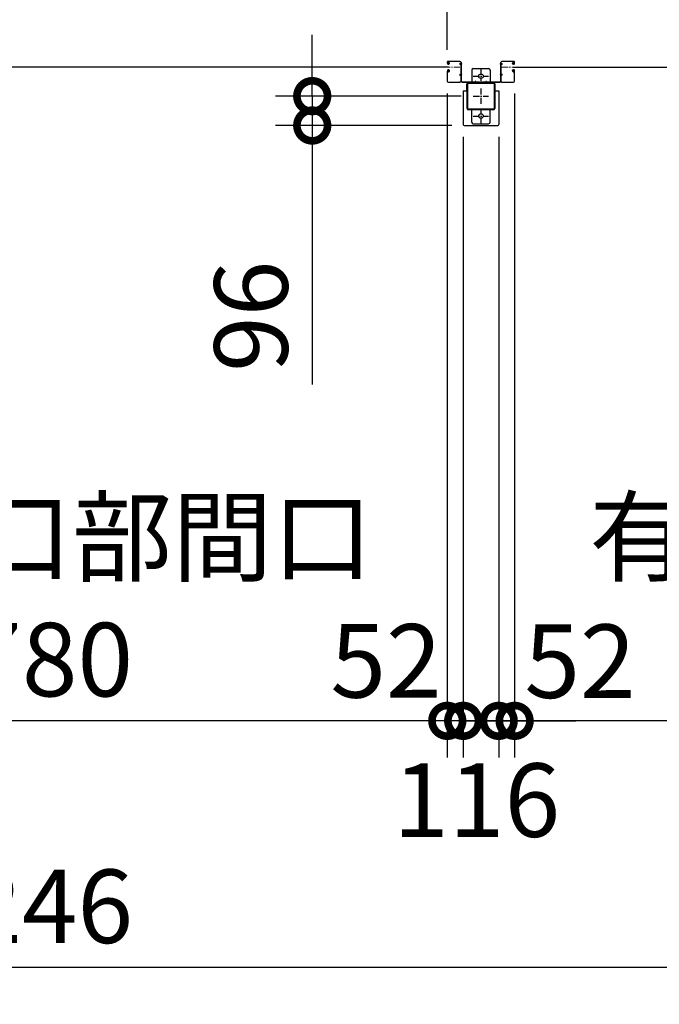
# Model space of a CAD drawing. Extents: x 280 to 33065, y 171 to 22819.
# Drawn here: x 12294 to 14384, y 10530 to 13745 of the extents above; entities that cross this region are included whole.
import ezdxf

# ---------------------------------------------------------------- set-up
doc = ezdxf.new("R2010")
doc.units = 0
doc.header["$LTSCALE"] = 4
doc.header["$PDMODE"] = 3
doc.header["$PDSIZE"] = 2
doc.linetypes.add('CENTER', pattern=[2, 1.25, -0.25, 0.25, -0.25])
doc.layers.get('0').update_dxf_attribs({"linetype": 'CONTINUOUS'})
doc.layers.get('DEFPOINTS').update_dxf_attribs({"linetype": 'CONTINUOUS'})
for name, color, linetype in [('センター', 3, 'CENTER'), ('寸法', 4, 'CONTINUOUS'), ('細線', 5, 'CONTINUOUS'), ('部品1', 7, 'CONTINUOUS')]:
    doc.layers.add(name, color=color, linetype=linetype)
doc.styles.get("Standard").update_dxf_attribs({"font": 'isocp.shx', "bigfont": 'bigfont.shx'})
doc.styles.add('STYLE1', font='isocp.shx', dxfattribs={"bigfont": 'bigfont.shx'})
doc.dimstyles.new('INABA_S80', dxfattribs={"dimscale": 80, "dimtxt": 2.5, "dimasz": 0.5, "dimexe": 0.5, "dimexo": 0.2, "dimgap": 0.8, "dimtad": 3, "dimdsep": 46, "dimtxsty": 'STANDARD', "dimblk1": 'DOT', "dimblk2": 'DOT', "dimsah": 1, "dimcen": 0, "dimclrt": 7, "dimadec": 0, "dimazin": 0, "dimtfac": 1, "dimtix": 1, "dimtmove": 0, "dimatfit": 2, "dimldrblk": 'DOT', "dimfxl": 1, "dimtolj": 1, "dimtzin": 0, "dimarcsym": 0})

# ---------------------------------------------------------------- blocks, each defined once
blk = doc.blocks.new('_DOTSMALL')
at = {"color": 0, "linetype": 'ByBlock', "ltscale": 50, "const_width": 0.5}
blk.add_lwpolyline([(-0.0625, 0, 1), (0.0625, 0, 1)], format="xyb", close=True, dxfattribs=at)
blk = doc.blocks.new('*D34')
at = {"layer": 'DEFPOINTS', "color": 0, "ltscale": 50}
for p in [(8141.1, 14526.5), (8141.1, 13606.2), (13691.1, 13606.2)]:
    blk.add_point(p, dxfattribs=at)
at = {"layer": '寸法', "color": 0, "lineweight": -2, "ltscale": 50}
for p, q in [((8141.1, 13646.2), (8141.1, 14646.5)), ((13691.1, 13646.2), (13691.1, 14646.5)), ((13691.1, 14526.5), (8141.1, 14526.5))]:
    blk.add_line(p, q, dxfattribs=at)
at = {"layer": '寸法', "color": 0, "lineweight": -2, "ltscale": 50, "xscale": 200, "yscale": 200, "zscale": 200, "rotation": 180}
blk.add_blockref('_DOTSMALL', (8141.1, 14526.5), dxfattribs=at)
at = {"layer": '寸法', "color": 0, "lineweight": -2, "ltscale": 50, "xscale": 200, "yscale": 200, "zscale": 200}
blk.add_blockref('_DOTSMALL', (13691.1, 14526.5), dxfattribs=at)
at = {"layer": '寸法', "color": 7, "ltscale": 50, "insert": (10916.1, 14926.5), "char_height": 240, "attachment_point": 5, "style": 'STYLE1'}
blk.add_mtext('\\A1;レールスライド時\\P有効開口部間口 5550', dxfattribs=at)
blk = doc.blocks.new('*D45')
at = {"layer": 'DEFPOINTS', "color": 0, "ltscale": 50}
for p in [(10911.1, 13574.2), (13691.1, 13543.7), (10911.1, 11455.3)]:
    blk.add_point(p, dxfattribs=at)
at = {"layer": '寸法', "color": 0, "lineweight": -2, "ltscale": 50}
for p, q in [((10911.1, 13534.2), (10911.1, 11335.3)), ((13691.1, 13503.7), (13691.1, 11335.3)), ((13691.1, 11455.3), (10911.1, 11455.3))]:
    blk.add_line(p, q, dxfattribs=at)
at = {"layer": '寸法', "color": 0, "lineweight": -2, "ltscale": 50, "xscale": 200, "yscale": 200, "zscale": 200, "rotation": 180}
blk.add_blockref('_DOTSMALL', (10911.1, 11455.3), dxfattribs=at)
at = {"layer": '寸法', "color": 0, "lineweight": -2, "ltscale": 50, "xscale": 200, "yscale": 200, "zscale": 200}
blk.add_blockref('_DOTSMALL', (13691.1, 11455.3), dxfattribs=at)
at = {"layer": '寸法', "color": 7, "ltscale": 50, "insert": (12301.1, 11855.4), "char_height": 240, "attachment_point": 5, "style": 'STYLE1'}
blk.add_mtext('\\A1;有効開口部間口\\P2780', dxfattribs=at)
blk = doc.blocks.new('*D46')
at = {"layer": 'DEFPOINTS', "color": 0, "ltscale": 50}
for p in [(13691.1, 13543.7), (13743.1, 13402.2), (13691.1, 11455.3)]:
    blk.add_point(p, dxfattribs=at)
at = {"layer": '寸法', "color": 0, "lineweight": -2, "ltscale": 50}
for p, q in [((13691.1, 13503.7), (13691.1, 11335.3)), ((13743.1, 13362.2), (13743.1, 11335.3)), ((13691.1, 11455.3), (13491.1, 11455.3)), ((13743.1, 11455.3), (13691.1, 11455.3)), ((13743.1, 11455.3), (13943.1, 11455.3))]:
    blk.add_line(p, q, dxfattribs=at)
at = {"layer": '寸法', "color": 0, "lineweight": -2, "ltscale": 50, "xscale": 200, "yscale": 200, "zscale": 200}
blk.add_blockref('_DOTSMALL', (13691.1, 11455.3), dxfattribs=at)
at = {"layer": '寸法', "color": 0, "lineweight": -2, "ltscale": 50, "xscale": 200, "yscale": 200, "zscale": 200, "rotation": 180}
blk.add_blockref('_DOTSMALL', (13743.1, 11455.3), dxfattribs=at)
at = {"layer": '寸法', "color": 7, "ltscale": 50, "insert": (13491, 11651.2), "char_height": 240, "attachment_point": 5, "style": 'STYLE1'}
blk.add_mtext('\\A1;52', dxfattribs=at)
blk = doc.blocks.new('*D20')
at = {"layer": 'DEFPOINTS', "color": 0, "ltscale": 50}
for p in [(13911.1, 13543.7), (13859.1, 13402.2), (13859.1, 11455.3)]:
    blk.add_point(p, dxfattribs=at)
at = {"layer": '寸法', "color": 0, "lineweight": -2, "ltscale": 50}
for p, q in [((13911.1, 13503.7), (13911.1, 11335.3)), ((13859.1, 13362.2), (13859.1, 11335.3)), ((13859.1, 11455.3), (13659.1, 11455.3)), ((13911.1, 11455.3), (13859.1, 11455.3)), ((13911.1, 11455.3), (14111.1, 11455.3))]:
    blk.add_line(p, q, dxfattribs=at)
at = {"layer": '寸法', "color": 0, "lineweight": -2, "ltscale": 50, "xscale": 200, "yscale": 200, "zscale": 200}
blk.add_blockref('_DOTSMALL', (13859.1, 11455.3), dxfattribs=at)
at = {"layer": '寸法', "color": 0, "lineweight": -2, "ltscale": 50, "xscale": 200, "yscale": 200, "zscale": 200, "rotation": 180}
blk.add_blockref('_DOTSMALL', (13911.1, 11455.3), dxfattribs=at)
at = {"layer": '寸法', "color": 7, "ltscale": 50, "insert": (14124.9, 11650.1), "char_height": 240, "attachment_point": 5, "style": 'STYLE1'}
blk.add_mtext('\\A1;52', dxfattribs=at)
blk = doc.blocks.new('*D48')
at = {"layer": 'DEFPOINTS', "color": 0, "ltscale": 50}
for p in [(13911.1, 13543.7), (16691.1, 13543.7), (13911.1, 11455.3)]:
    blk.add_point(p, dxfattribs=at)
at = {"layer": '寸法', "color": 0, "lineweight": -2, "ltscale": 50}
for p, q in [((13911.1, 13503.7), (13911.1, 11335.3)), ((16691.1, 13503.7), (16691.1, 11335.3)), ((16691.1, 11455.3), (13911.1, 11455.3))]:
    blk.add_line(p, q, dxfattribs=at)
at = {"layer": '寸法', "color": 0, "lineweight": -2, "ltscale": 50, "xscale": 200, "yscale": 200, "zscale": 200, "rotation": 180}
blk.add_blockref('_DOTSMALL', (13911.1, 11455.3), dxfattribs=at)
at = {"layer": '寸法', "color": 0, "lineweight": -2, "ltscale": 50, "xscale": 200, "yscale": 200, "zscale": 200}
blk.add_blockref('_DOTSMALL', (16691.1, 11455.3), dxfattribs=at)
at = {"layer": '寸法', "color": 7, "ltscale": 50, "insert": (15301.1, 11855.4), "char_height": 240, "attachment_point": 5, "style": 'STYLE1'}
blk.add_mtext('\\A1;有効開口部間口\\P2780', dxfattribs=at)
blk = doc.blocks.new('*D50')
at = {"layer": 'DEFPOINTS', "color": 0, "ltscale": 50}
for p in [(7678.1, 13375.2), (16924.1, 13375.2), (7678.1, 10649.7)]:
    blk.add_point(p, dxfattribs=at)
at = {"layer": '寸法', "color": 0, "lineweight": -2, "ltscale": 50}
for p, q in [((7678.1, 13335.2), (7678.1, 10529.7)), ((16924.1, 13335.2), (16924.1, 10529.7)), ((16924.1, 10649.7), (7678.1, 10649.7))]:
    blk.add_line(p, q, dxfattribs=at)
at = {"layer": '寸法', "color": 0, "lineweight": -2, "ltscale": 50, "xscale": 200, "yscale": 200, "zscale": 200, "rotation": 180}
blk.add_blockref('_DOTSMALL', (7678.1, 10649.7), dxfattribs=at)
at = {"layer": '寸法', "color": 0, "lineweight": -2, "ltscale": 50, "xscale": 200, "yscale": 200, "zscale": 200}
blk.add_blockref('_DOTSMALL', (16924.1, 10649.7), dxfattribs=at)
at = {"layer": '寸法', "color": 7, "ltscale": 50, "insert": (12301.1, 10849.8), "char_height": 240, "attachment_point": 5, "style": 'STYLE1'}
blk.add_mtext('\\A1;9246', dxfattribs=at)
blk = doc.blocks.new('*D55')
at = {"layer": 'DEFPOINTS', "color": 0, "ltscale": 50}
for p in [(13249.8, 13495.2), (13776.1, 13495.2), (13746.1, 13399.2)]:
    blk.add_point(p, dxfattribs=at)
at = {"layer": '寸法', "color": 0, "lineweight": -2, "ltscale": 50}
for p, q in [((13249.8, 13495.2), (13249.8, 13695.2)), ((13736.1, 13495.2), (13129.8, 13495.2)), ((13249.8, 13495.2), (13249.8, 13399.2)), ((13706.1, 13399.2), (13129.8, 13399.2)), ((13249.8, 13399.2), (13249.8, 12553.4))]:
    blk.add_line(p, q, dxfattribs=at)
at = {"layer": '寸法', "color": 0, "lineweight": -2, "ltscale": 50, "xscale": 200, "yscale": 200, "zscale": 200}
for p, rotation in [((13249.8, 13495.2), 270), ((13249.8, 13399.2), 90)]:
    blk.add_blockref('_DOTSMALL', p, dxfattribs=dict(at, rotation=rotation))
at = {"layer": '寸法', "color": 7, "ltscale": 50, "insert": (13049.8, 12776.3), "char_height": 240, "attachment_point": 5, "rotation": 90, "style": 'STYLE1'}
blk.add_mtext('\\A1;96', dxfattribs=at)
blk = doc.blocks.new('*D3')
at = {"layer": 'DEFPOINTS', "color": 0, "ltscale": 50}
for p in [(13743.1, 13402.2), (13859.1, 13402.2), (13743.1, 11455.3)]:
    blk.add_point(p, dxfattribs=at)
at = {"layer": '寸法', "color": 0, "lineweight": -2, "ltscale": 50}
for p, q in [((13743.1, 13362.2), (13743.1, 11335.3)), ((13859.1, 13362.2), (13859.1, 11335.3)), ((13743.1, 11455.3), (13543.1, 11455.3)), ((13859.1, 11455.3), (13743.1, 11455.3)), ((13859.1, 11455.3), (14059.1, 11455.3))]:
    blk.add_line(p, q, dxfattribs=at)
at = {"layer": '寸法', "color": 0, "lineweight": -2, "ltscale": 50, "xscale": 200, "yscale": 200, "zscale": 200}
blk.add_blockref('_DOTSMALL', (13743.1, 11455.3), dxfattribs=at)
at = {"layer": '寸法', "color": 0, "lineweight": -2, "ltscale": 50, "xscale": 200, "yscale": 200, "zscale": 200, "rotation": 180}
blk.add_blockref('_DOTSMALL', (13859.1, 11455.3), dxfattribs=at)
at = {"layer": '寸法', "color": 7, "ltscale": 50, "insert": (13787.3, 11196.4), "char_height": 240, "attachment_point": 5, "style": 'STYLE1'}
blk.add_mtext('\\A1;116', dxfattribs=at)

msp = doc.modelspace()

# ---------------------------------------------------------------- linework, layer by layer
at = {"layer": 'センター', "lineweight": 13, "ltscale": 4}
for p, q in [((13732.566, 13590.24), (13694.566, 13590.241)), ((13869.566, 13590.24), (13907.566, 13590.241)), ((13783.566, 13544.941), (13783.566, 13535.539)), ((13818.566, 13544.941), (13818.566, 13535.539))]:
    msp.add_line(p, q, dxfattribs=at)
at = {"layer": 'センター', "ltscale": 4}
for p, q in [((13801.066, 13585.24), (13801.066, 13535.24)), ((13776.066, 13560.24), (13826.066, 13560.24)), ((13801.066, 13520.24), (13801.066, 13470.24)), ((13776.066, 13495.24), (13826.066, 13495.24)), ((13801.066, 13455.24), (13801.066, 13405.24)), ((13776.066, 13430.24), (13826.066, 13430.24))]:
    msp.add_line(p, q, dxfattribs=at)
at = {"layer": '細線', "ltscale": 4}
for p, q in [((13694.566, 13590.241), (10907.566, 13590.241)), ((13907.566, 13590.241), (16694.566, 13590.241))]:
    msp.add_line(p, q, dxfattribs=at)
at = {"layer": '部品1', "lineweight": 13, "ltscale": 4}
for p, q in [((13691.066, 13606.24), (13691.066, 13603.241)), ((13691.574, 13601.193), (13691.632, 13601.194)), ((13692.066, 13606.24), (13692.066, 13603.241)), ((13693.046, 13607.068), (13693.988, 13605.765)), ((13693.988, 13605.765), (13694.231, 13605.725)), ((13693.991, 13603.736), (13694.869, 13602.265)), ((13694.066, 13601.241), (13695.266, 13601.241)), ((13695.266, 13600.241), (13694.066, 13600.241)), ((13694.066, 13600.241), (13695.266, 13600.241)), ((13694.132, 13604.946), (13694.399, 13605.22)), ((13732.566, 13609.74), (13694.566, 13609.741)), ((13732.566, 13608.74), (13694.566, 13608.741)), ((13694.661, 13599.448), (13694.581, 13600.224)), ((13694.599, 13604.278), (13695.644, 13605.354)), ((13695.573, 13602.646), (13694.599, 13604.278)), ((13695.496, 13599.662), (13694.826, 13600.241)), ((13695.508, 13604.513), (13694.935, 13603.694)), ((13694.935, 13603.694), (13695.844, 13603.057)), ((13695.31, 13606.159), (13696.058, 13606.039)), ((13695.508, 13604.513), (13696.419, 13603.875)), ((13695.93, 13599.914), (13696.865, 13600.589)), ((13696.398, 13599.265), (13698.093, 13600.489)), ((13696.865, 13600.589), (13696.96, 13601.177)), ((13697.115, 13601.356), (13697.625, 13601.138)), ((13732.066, 13598.64), (13732.066, 13601.84)), ((13735.066, 13543.74), (13735.066, 13606.24)), ((13736.066, 13543.74), (13736.066, 13606.24)), ((13736.066, 13605.24), (13736.066, 13543.54)), ((13736.066, 13605.24), (13737.666, 13605.24)), ((13737.666, 13605.24), (13737.666, 13543.54)), ((13737.666, 13597.04), (13737.666, 13603.44)), ((13864.466, 13605.24), (13864.466, 13543.54)), ((13866.066, 13605.24), (13864.466, 13605.24)), ((13864.466, 13597.04), (13864.466, 13603.44)), ((13866.066, 13543.74), (13866.066, 13606.24)), ((13866.066, 13605.24), (13866.066, 13543.54)), ((13867.066, 13543.74), (13867.066, 13606.24)), ((13869.566, 13609.74), (13907.566, 13609.741)), ((13869.566, 13608.74), (13907.566, 13608.741)), ((13870.066, 13598.64), (13870.066, 13601.84)), ((13905.734, 13599.265), (13904.039, 13600.489)), ((13905.017, 13601.356), (13904.508, 13601.138)), ((13905.267, 13600.589), (13905.172, 13601.177)), ((13906.202, 13599.914), (13905.267, 13600.589)), ((13906.624, 13604.513), (13905.713, 13603.875)), ((13906.822, 13606.159), (13906.074, 13606.039)), ((13907.198, 13603.694), (13906.288, 13603.057)), ((13907.533, 13604.278), (13906.488, 13605.354)), ((13906.559, 13602.646), (13907.533, 13604.278)), ((13906.624, 13604.513), (13907.198, 13603.694)), ((13906.636, 13599.662), (13907.306, 13600.241)), ((13908.066, 13601.241), (13906.866, 13601.241)), ((13908.066, 13600.241), (13906.866, 13600.241)), ((13906.866, 13600.241), (13908.066, 13600.241)), ((13908.141, 13603.736), (13907.263, 13602.265)), ((13907.471, 13599.448), (13907.551, 13600.224)), ((13908, 13604.946), (13907.733, 13605.22)), ((13908.144, 13605.765), (13907.901, 13605.725)), ((13909.086, 13607.068), (13908.144, 13605.765)), ((13910.066, 13606.24), (13910.066, 13603.241)), ((13910.558, 13601.193), (13910.5, 13601.194)), ((13911.066, 13606.24), (13911.066, 13603.241)), ((13691.066, 13577.24), (13691.066, 13543.741)), ((13691.574, 13579.287), (13691.631, 13579.286)), ((13692.066, 13577.24), (13692.066, 13543.741)), ((13693.045, 13573.412), (13693.987, 13574.716)), ((13693.941, 13598.682), (13693.467, 13598.759)), ((13693.94, 13581.798), (13693.467, 13581.722)), ((13694.068, 13581.008), (13693.594, 13580.932)), ((13694.068, 13599.472), (13693.595, 13599.549)), ((13693.987, 13574.716), (13694.231, 13574.755)), ((13693.99, 13576.745), (13694.869, 13578.216)), ((13694.066, 13580.241), (13695.279, 13580.241)), ((13694.066, 13579.241), (13695.273, 13579.241)), ((13694.131, 13575.535), (13694.398, 13575.26)), ((13694.66, 13581.033), (13694.58, 13580.256)), ((13695.573, 13577.834), (13694.598, 13576.203)), ((13694.598, 13576.203), (13695.643, 13575.127)), ((13695.496, 13580.818), (13694.826, 13580.241)), ((13694.934, 13576.787), (13695.844, 13577.425)), ((13695.507, 13575.968), (13694.934, 13576.787)), ((13695.31, 13574.321), (13696.057, 13574.442)), ((13695.507, 13575.968), (13696.418, 13576.606)), ((13695.929, 13580.567), (13696.865, 13579.892)), ((13696.398, 13581.215), (13698.092, 13579.992)), ((13696.865, 13579.892), (13696.959, 13579.306)), ((13697.114, 13579.125), (13697.624, 13579.343)), ((13737.666, 13562.04), (13737.666, 13568.44)), ((13864.466, 13562.04), (13864.466, 13568.44)), ((13905.734, 13581.215), (13904.04, 13579.992)), ((13905.018, 13579.125), (13904.508, 13579.343)), ((13905.268, 13579.892), (13905.173, 13579.306)), ((13906.203, 13580.567), (13905.268, 13579.892)), ((13906.625, 13575.968), (13905.714, 13576.606)), ((13906.823, 13574.321), (13906.075, 13574.442)), ((13907.198, 13576.787), (13906.288, 13577.425)), ((13907.534, 13576.203), (13906.489, 13575.127)), ((13906.56, 13577.834), (13907.534, 13576.203)), ((13906.625, 13575.968), (13907.198, 13576.787)), ((13906.636, 13580.818), (13907.306, 13580.241)), ((13908.066, 13580.241), (13906.854, 13580.241)), ((13908.066, 13579.241), (13906.859, 13579.241)), ((13908.142, 13576.745), (13907.264, 13578.216)), ((13907.472, 13581.033), (13907.552, 13580.256)), ((13908.001, 13575.535), (13907.734, 13575.26)), ((13908.145, 13574.716), (13907.901, 13574.755)), ((13908.064, 13599.472), (13908.537, 13599.549)), ((13908.065, 13581.008), (13908.538, 13580.932)), ((13909.087, 13573.412), (13908.145, 13574.716)), ((13908.191, 13598.682), (13908.665, 13598.759)), ((13908.192, 13581.798), (13908.665, 13581.722)), ((13910.066, 13577.24), (13910.066, 13543.741)), ((13910.558, 13579.287), (13910.501, 13579.286)), ((13911.066, 13577.24), (13911.066, 13543.741)), ((13732.566, 13541.24), (13694.566, 13541.241)), ((13732.566, 13540.24), (13694.566, 13540.241)), ((13732.066, 13563.64), (13732.066, 13566.84)), ((13739.366, 13541.84), (13796.066, 13541.84)), ((13739.366, 13540.24), (13796.066, 13540.24)), ((13796.066, 13541.84), (13796.066, 13540.24)), ((13862.766, 13541.84), (13806.066, 13541.84)), ((13806.066, 13541.84), (13806.066, 13540.24)), ((13862.766, 13540.24), (13806.066, 13540.24)), ((13869.566, 13541.24), (13907.566, 13541.241)), ((13869.566, 13540.24), (13907.566, 13540.241)), ((13870.066, 13563.64), (13870.066, 13566.84))]:
    msp.add_line(p, q, dxfattribs=at)
at = {"layer": '部品1', "ltscale": 4}
for p, q in [((13771.066, 13580.24), (13771.066, 13540.24)), ((13776.066, 13585.24), (13826.066, 13585.24)), ((13831.066, 13580.24), (13831.066, 13540.24)), ((13761.066, 13540.24), (13841.066, 13540.24)), ((13761.066, 13537.94), (13841.066, 13537.94)), ((13743.066, 13512.24), (13755.066, 13512.24)), ((13743.066, 13512.24), (13743.066, 13402.24)), ((13755.066, 13512.24), (13755.066, 13535.24)), ((13756.066, 13455.24), (13756.066, 13535.24)), ((13758.366, 13455.24), (13758.366, 13535.24)), ((13843.766, 13535.24), (13843.766, 13455.24)), ((13846.066, 13535.24), (13846.066, 13455.24)), ((13847.066, 13512.24), (13847.066, 13535.24)), ((13847.066, 13512.24), (13859.066, 13512.24)), ((13859.066, 13512.24), (13859.066, 13402.24)), ((13841.066, 13452.54), (13761.066, 13452.54)), ((13841.066, 13450.24), (13761.066, 13450.24)), ((13771.066, 13410.24), (13771.066, 13450.24)), ((13831.066, 13410.24), (13831.066, 13450.24)), ((13746.066, 13399.24), (13856.066, 13399.24)), ((13776.066, 13405.24), (13826.066, 13405.24))]:
    msp.add_line(p, q, dxfattribs=at)
for centre in [(13801.066, 13560.24), (13801.066, 13430.24)]:
    msp.add_circle(centre, 7.5, dxfattribs=at)
at = {"layer": '部品1', "lineweight": 13, "ltscale": 4}
for centre, radius, start, end in [((13694.566, 13606.24), 3.5, 89.999573, 180), ((13694.066, 13603.241), 3, 180, 269.999573), ((13691.577, 13600.993), 0.2, 90.839859, 185.828613), ((13693.865, 13601.227), 2.5, 185.828537, 260.840012), ((13693.993, 13602.017), 2.5, 199.209152, 202.538757), ((13693.993, 13602.017), 2.5, 202.538757, 260.840012), ((13694.566, 13606.24), 2.5, 89.999573, 180), ((13694.066, 13603.241), 2, 180, 269.999573), ((13693.218, 13607.193), 0.213, 36.882767, 215.858902), ((13695.788, 13609.121), 3, 216.882782, 260.839951), ((13694.849, 13604.249), 1, 135.840012, 210.839691), ((13694.184, 13605.429), 0.3, 315.840042, 80.839996), ((13694.68, 13600.234), 0.1, 176.546287, 185.876724), ((13695.23, 13602.442), 0.4, 206.115494, 30.786301), ((13695.266, 13602.241), 2, 269.999573, 54.808868), ((13695.266, 13602.241), 1, 269.999573, 54.710022), ((13694.466, 13601.94), 2.5, 294.33432, 305.840012), ((13693.212, 13601.332), 4.7, 20.839905, 58.839996), ((13693.212, 13601.332), 5.5, 20.839935, 58.839996), ((13697.075, 13601.264), 0.1, 66.803482, 96.724416), ((13695.081, 13602.044), 2.7, 340.391327, 20.839981), ((13697.625, 13601.138), 0.8, 305.840012, 340.391296), ((13695.081, 13602.044), 3.5, 340.391327, 20.839981), ((13733.566, 13600.031), 2.35, 50.333572, 129.666443), ((13732.566, 13606.24), 3.5, 0, 89.999578), ((13732.566, 13606.24), 2.5, 359.999883, 89.999578), ((13732.427, 13600.24), 6.139, 328.582001, 31.417999), ((13869.705, 13600.24), 6.139, 148.582001, 211.417999), ((13869.566, 13606.24), 3.5, 90.000422, 180), ((13869.566, 13606.24), 2.5, 90.000422, 180.000117), ((13868.566, 13600.031), 2.35, 50.333557, 129.666428), ((13907.051, 13602.044), 3.5, 159.160019, 199.608673), ((13904.508, 13601.138), 0.8, 199.608704, 234.159988), ((13908.92, 13601.332), 5.5, 121.160004, 159.160065), ((13907.051, 13602.044), 2.7, 159.160019, 199.608673), ((13908.92, 13601.332), 4.7, 121.160004, 159.160095), ((13906.866, 13602.241), 2, 125.191132, 270.000427), ((13905.057, 13601.264), 0.1, 83.275584, 113.196518), ((13906.866, 13602.241), 1, 125.289978, 270.000427), ((13907.666, 13601.94), 2.5, 234.159988, 245.66568), ((13906.903, 13602.442), 0.4, 149.213699, 333.884506), ((13906.344, 13609.121), 3, 279.160049, 323.117218), ((13907.452, 13600.234), 0.1, 354.123276, 3.453713), ((13907.566, 13606.24), 3.5, 0, 90.000427), ((13907.566, 13606.24), 2.5, 0, 90.000427), ((13907.949, 13605.429), 0.3, 99.160004, 224.159958), ((13907.283, 13604.249), 1, 329.160309, 44.159988), ((13908.066, 13603.241), 2, 270.000427, 0), ((13908.066, 13603.241), 3, 270.000427, 0), ((13908.139, 13602.017), 2.5, 279.159988, 337.461243), ((13908.267, 13601.227), 2.5, 279.159988, 354.171463), ((13908.914, 13607.193), 0.213, 324.141098, 143.117233), ((13908.139, 13602.017), 2.5, 337.461243, 340.790848), ((13910.555, 13600.993), 0.2, 354.171387, 89.160141), ((13694.066, 13577.24), 3, 89.999573, 180), ((13691.577, 13579.487), 0.2, 174.171387, 269.160141), ((13693.865, 13579.254), 2.5, 99.159988, 174.171463), ((13693.992, 13578.464), 2.5, 157.461243, 160.790848), ((13693.992, 13578.464), 2.5, 99.159988, 157.461243), ((13694.066, 13577.24), 2, 89.999573, 180), ((13693.217, 13573.288), 0.213, 144.141098, 323.117233), ((13695.787, 13571.36), 3, 99.160049, 143.117218), ((13694.849, 13576.232), 1, 149.160309, 224.159988), ((13694.466, 13578.54), 3.3, 54.160019, 99.160004), ((13694.466, 13601.94), 3.3, 260.839996, 305.839981), ((13694.466, 13601.94), 2.5, 260.839996, 274.462097), ((13694.466, 13578.54), 2.5, 85.537903, 99.160004), ((13694.183, 13575.051), 0.3, 279.160004, 44.159958), ((13694.68, 13580.246), 0.1, 174.123276, 183.212494), ((13695.229, 13578.039), 0.4, 329.213699, 153.884506), ((13695.266, 13578.24), 1, 305.327332, 89.582687), ((13695.266, 13578.241), 2, 305.165802, 89.64296), ((13694.466, 13578.54), 2.5, 54.159988, 65.66568), ((13693.211, 13579.148), 4.7, 301.160004, 339.160095), ((13693.211, 13579.148), 5.5, 301.160004, 339.160065), ((13697.075, 13579.216), 0.1, 263.816437, 293.196518), ((13695.081, 13578.437), 2.7, 339.160019, 19.608673), ((13697.624, 13579.343), 0.8, 19.608704, 54.159988), ((13695.081, 13578.437), 3.5, 339.160019, 19.608673), ((13733.566, 13600.449), 2.35, 230.333572, 309.666443), ((13732.427, 13565.24), 6.139, 328.582001, 31.417999), ((13869.705, 13565.24), 6.139, 148.582001, 211.417999), ((13868.566, 13600.449), 2.35, 230.333557, 309.666428), ((13907.052, 13578.437), 3.5, 160.391327, 200.839981), ((13904.508, 13579.343), 0.8, 125.840012, 160.391296), ((13908.921, 13579.148), 5.5, 200.839935, 238.839996), ((13907.052, 13578.437), 2.7, 160.391327, 200.839981), ((13908.921, 13579.148), 4.7, 200.839905, 238.839996), ((13906.866, 13578.241), 2, 90.35704, 234.834198), ((13905.057, 13579.216), 0.1, 246.803482, 276.183563), ((13907.666, 13601.94), 3.3, 234.160019, 279.160004), ((13907.667, 13578.54), 3.3, 80.839996, 125.839981), ((13906.866, 13578.24), 1, 90.417313, 234.672668), ((13907.667, 13578.54), 2.5, 114.33432, 125.840012), ((13906.903, 13578.039), 0.4, 26.115494, 210.786301), ((13906.345, 13571.36), 3, 36.882782, 80.839951), ((13907.666, 13601.94), 2.5, 265.537903, 279.160004), ((13907.667, 13578.54), 2.5, 80.839996, 94.462097), ((13907.452, 13580.246), 0.1, 356.787506, 5.876724), ((13907.949, 13575.051), 0.3, 135.840042, 260.839996), ((13907.283, 13576.232), 1, 315.840012, 30.839691), ((13908.066, 13577.24), 3, 0, 90.000427), ((13908.066, 13577.24), 2, 0, 90.000427), ((13908.14, 13578.464), 2.5, 22.538757, 80.840012), ((13908.267, 13579.254), 2.5, 5.828537, 80.840012), ((13908.915, 13573.288), 0.213, 216.882767, 35.858902), ((13908.14, 13578.464), 2.5, 19.209152, 22.538757), ((13910.556, 13579.487), 0.2, 270.839859, 5.828613), ((13694.566, 13543.741), 3.5, 180, 269.999578), ((13694.566, 13543.741), 2.5, 180, 269.999578), ((13733.566, 13565.031), 2.35, 50.333572, 129.666443), ((13733.566, 13565.449), 2.35, 230.333572, 309.666443), ((13732.566, 13543.74), 2.5, 269.999578, 359.999883), ((13732.566, 13543.74), 3.5, 269.999578, 0), ((13739.366, 13543.54), 3.3, 180, 270), ((13739.366, 13543.54), 1.7, 180, 270), ((13862.766, 13543.54), 1.7, 270, 0), ((13862.766, 13543.54), 3.3, 270, 0), ((13869.566, 13543.74), 3.5, 180, 270.000422), ((13868.566, 13565.031), 2.35, 50.333557, 129.666428), ((13868.566, 13565.449), 2.35, 230.333557, 309.666428), ((13869.566, 13543.74), 2.5, 180.000117, 270.000422), ((13907.566, 13543.741), 3.5, 270.000422, 0), ((13907.566, 13543.741), 2.5, 270.000422, 0)]:
    msp.add_arc(centre, radius, start, end, dxfattribs=at)
at = {"layer": '部品1', "ltscale": 4}
for centre, radius, start, end in [((13776.066, 13580.24), 5, 90, 180), ((13826.066, 13580.24), 5, 0, 90), ((13761.066, 13535.24), 5, 90, 180), ((13761.066, 13535.24), 2.7, 90, 180), ((13841.066, 13535.24), 5, 0, 90), ((13841.066, 13535.24), 2.7, 0, 90), ((13761.066, 13455.24), 5, 180, 270), ((13761.066, 13455.24), 2.7, 180, 270), ((13841.066, 13455.24), 5, 270, 0), ((13841.066, 13455.24), 2.7, 270, 0), ((13776.066, 13410.24), 5, 180, 270), ((13826.066, 13410.24), 5, 270, 0), ((13746.066, 13402.24), 3, 180, 270), ((13856.066, 13402.24), 3, 270, 0)]:
    msp.add_arc(centre, radius, start, end, dxfattribs=at)

# ---------------------------------------------------------------- dimensions: what is measured, and where the dimension line sits
at = {"layer": '寸法', "ltscale": 4}
dim = msp.add_linear_dim(base=(8141.066, 14526.495), p1=(13691.066, 13606.24), p2=(8141.066, 13606.241), text='レールスライド時\\P有効開口部間口 <>', dimstyle='INABA_S80', override={"dimtxt": 3, "dimasz": 2.5, "dimexe": 1.5, "dimexo": 0.5, "dimgap": 1, "dimtxsty": 'STYLE1', "dimblk1": 'DOTSMALL', "dimblk2": 'DOTSMALL', "dimatfit": 3}, dxfattribs=at)
dim.commit()
dim.dimension.update_dxf_attribs({"geometry": '*D34', "text_midpoint": (10916.066, 14926.495)})
at = {"layer": '寸法', "ltscale": 50}
dim = msp.add_linear_dim(base=(13249.831, 13495.24), p1=(13746.066, 13399.24), p2=(13776.066, 13495.24), angle=90, dimstyle='INABA_S80', override={"dimtxt": 3, "dimasz": 2.5, "dimexe": 1.5, "dimexo": 0.5, "dimgap": 1, "dimtxsty": 'STYLE1', "dimblk1": 'DOTSMALL', "dimblk2": 'DOTSMALL', "dimatfit": 3}, dxfattribs=at)
dim.commit()
dim.dimension.update_dxf_attribs({"geometry": '*D55', "text_midpoint": (13249.831, 12776.317), "dimtype": 160})
for base, p1, p2, picture, middle in [((10911.066, 11455.335), (13691.066, 13543.741), (10911.066, 13574.241), '*D45', (12301.066, 11855.358)), ((13911.066, 11455.335), (16691.066, 13543.741), (13911.066, 13543.741), '*D48', (15301.066, 11855.358))]:
    dim = msp.add_linear_dim(base=base, p1=p1, p2=p2, text='有効開口部間口\\P<>', dimstyle='INABA_S80', override={"dimtxt": 3, "dimasz": 2.5, "dimexe": 1.5, "dimexo": 0.5, "dimgap": 1, "dimtxsty": 'STYLE1', "dimblk1": 'DOTSMALL', "dimblk2": 'DOTSMALL', "dimatfit": 3}, dxfattribs=at)
    dim.commit()
    dim.dimension.update_dxf_attribs({"geometry": picture, "text_midpoint": middle})
for base, p1, p2, picture, middle in [((13691.066, 11455.335), (13743.066, 13402.24), (13691.066, 13543.741), '*D46', (13491.007, 11651.237)), ((13859.066, 11455.335), (13911.066, 13543.741), (13859.066, 13402.24), '*D20', (14124.888, 11650.059)), ((13743.066, 11455.335), (13859.066, 13402.24), (13743.066, 13402.24), '*D3', (13787.289, 11196.394))]:
    dim = msp.add_linear_dim(base=base, p1=p1, p2=p2, dimstyle='INABA_S80', override={"dimtxt": 3, "dimasz": 2.5, "dimexe": 1.5, "dimexo": 0.5, "dimgap": 1, "dimtxsty": 'STYLE1', "dimblk1": 'DOTSMALL', "dimblk2": 'DOTSMALL', "dimtmove": 2, "dimatfit": 3}, dxfattribs=at)
    dim.commit()
    dim.dimension.update_dxf_attribs({"geometry": picture, "text_midpoint": middle, "dimtype": 160})
dim = msp.add_linear_dim(base=(7678.066, 10649.747), p1=(16924.066, 13375.24), p2=(7678.066, 13375.24), dimstyle='INABA_S80', override={"dimtxt": 3, "dimasz": 2.5, "dimexe": 1.5, "dimexo": 0.5, "dimgap": 1, "dimtxsty": 'STYLE1', "dimblk1": 'DOTSMALL', "dimblk2": 'DOTSMALL', "dimatfit": 3}, dxfattribs=at)
dim.commit()
dim.dimension.update_dxf_attribs({"geometry": '*D50', "text_midpoint": (12301.066, 10849.828)})

doc.saveas('drawing.dxf')
